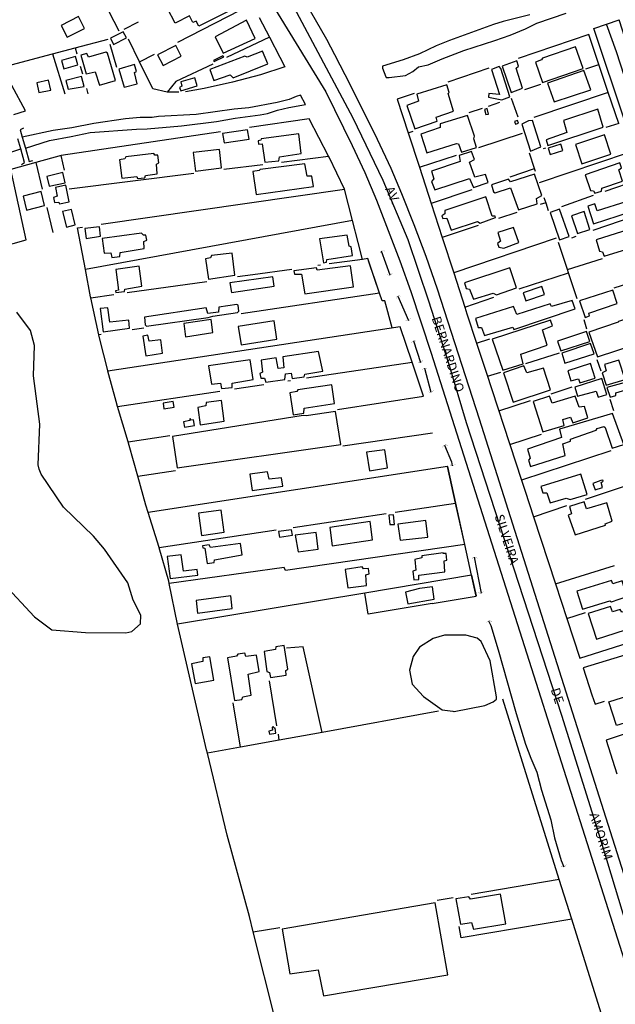
# Model space of a CAD drawing. Units: millimetres. Extents: x 187935 to 190353, y 1679832 to 1682607.
# Drawn here: x 189211 to 189373, y 1681223 to 1681491 of the extents above; entities that cross this region are included whole.
import ezdxf
from ezdxf.enums import TextEntityAlignment as Align

# ---------------------------------------------------------------- set-up
doc = ezdxf.new("R2010")
doc.units = ezdxf.units.MM
doc.header["$MEASUREMENT"] = 0
for name, color, linetype in [('IMAGEM', 7, 'Continuous'), ('V-BANHADO', 102, 'Continuous'), ('V-BUEIRO', 50, 'Continuous'), ('V-CANAL', 4, 'Continuous'), ('V-EDIFICACAO', 31, 'Continuous'), ('V-EIXO_DE_LOGRADOURO', 3, 'Continuous'), ('V-LOTE', 1, 'Continuous'), ('V-NOME_DOS_LOGRADOUROS', 7, 'Continuous'), ('V-PONTE_VIADUTO_PASSARELA', 2, 'Continuous'), ('V-QUADRA', 50, 'Continuous'), ('V-TESTADA', 5, 'Continuous'), ('V-VALETA', 173, 'Continuous')]:
    doc.layers.add(name, color=color, linetype=linetype)
picture_1 = doc.add_image_def('image1.jpg', size_in_pixel=(4028, 4624))

# ---------------------------------------------------------------- blocks, each defined once
blk = doc.blocks.new('305')
at = {"color": 0, "linetype": 'ByBlock', "lineweight": -2, "const_width": 0.05}
blk.add_lwpolyline([(0.73, 0.39, 0.60863), (-0.73, 0.38)], format="xyb", dxfattribs=at)

msp = doc.modelspace()

# ---------------------------------------------------------------- linework, layer by layer
at = {"layer": 'V-BANHADO'}
msp.add_lwpolyline([(189206.82, 1681337.68), (189215.3, 1681328.62), (189220.06, 1681325.13), (189229.21, 1681324.35), (189240.19, 1681324.29), (189241.82, 1681324.64), (189244.2, 1681326.73), (189244.26, 1681329.05), (189242.14, 1681333.15), (189240.75, 1681337.85), (189234.33, 1681347.06), (189231.37, 1681350.55), (189223.18, 1681358.51), (189217.14, 1681367.46), (189216.53, 1681368.79), (189216.29, 1681369.99), (189216.73, 1681381.08), (189215.02, 1681394.24), (189215.31, 1681402.43), (189214.21, 1681406.55), (189210.46, 1681411.52)], dxfattribs=at)
msp.add_lwpolyline([(189326.31, 1681303.35), (189329.14, 1681302.92), (189329.19, 1681302.91), (189329.46, 1681302.87), (189329.46, 1681302.87), (189329.57, 1681302.89), (189329.57, 1681302.89), (189337.85, 1681304.53), (189340.17, 1681305.52), (189341.1, 1681306.22), (189341.1, 1681306.86), (189339.38, 1681316.65), (189336.94, 1681321.88), (189335.78, 1681322.81), (189332.7, 1681323.68), (189326.95, 1681323.68), (189323.87, 1681322.75), (189320.09, 1681320.37), (189318.4, 1681317.81), (189317.42, 1681314.09), (189318.11, 1681310.26), (189321.19, 1681306.95), (189326.31, 1681303.35)], close=True, dxfattribs=at)
at = {"layer": 'V-CANAL'}
for points in [[(189350.14, 1681492.45), (189342.93, 1681490.69), (189340.23, 1681489.84), (189328.25, 1681485.53), (189324.63, 1681484.02), (189320.15, 1681481.87), (189315.64, 1681480.19), (189310.08, 1681478.48), (189310.02, 1681478), (189310.92, 1681475.62), (189311.05, 1681475.45), (189311.86, 1681475.41), (189316.31, 1681475.99), (189318.29, 1681477.01), (189319.8, 1681478.32), (189322.5, 1681478.89), (189326.28, 1681480.54), (189332.19, 1681482.75), (189340.58, 1681485.45), (189344.77, 1681486.96), (189349, 1681488.67), (189352.01, 1681490.2), (189360.08, 1681492.9)], [(189286.5, 1681470.27), (189284.61, 1681469.45), (189281.4, 1681468.61), (189273.62, 1681467.19), (189269.65, 1681466.77), (189259.35, 1681465.31), (189249.09, 1681464.84), (189247.31, 1681464.53), (189244.07, 1681464.49), (189240.04, 1681464.17), (189231.43, 1681462.87), (189225.49, 1681461.7), (189220.34, 1681461.01), (189211.98, 1681459.15)], [(189288.05, 1681467.85), (189289.05, 1681468.07), (189287.69, 1681470.65), (189286.5, 1681470.27)], [(189212.85, 1681456.14), (189219.34, 1681458.3), (189225.24, 1681459.34), (189230.41, 1681460.47), (189243.06, 1681461.39), (189245.98, 1681461.4), (189255.32, 1681462.24), (189264.88, 1681463.48), (189269.9, 1681464.36), (189276.76, 1681465.29), (189278.73, 1681465.66), (189281.49, 1681466.52), (189284.58, 1681467.25), (189288.05, 1681467.85)], [(189180.48, 1681446.89), (189185.6, 1681448.44), (189190.29, 1681449.66), (189197.12, 1681451.92), (189207.51, 1681454.65), (189211.54, 1681456)]]:
    msp.add_lwpolyline(points, dxfattribs=at)
at = {"layer": 'V-EDIFICACAO'}
for points in [[(189267.84, 1681495.94), (189268.89, 1681493.81), (189260.05, 1681489.4), (189259.28, 1681490.78), (189258.44, 1681490.42), (189257.45, 1681492.16), (189253.63, 1681490.24), (189251.49, 1681494.2), (189255.49, 1681496.2), (189256.67, 1681493.99), (189260.82, 1681495.96), (189266.26, 1681498.69)], [(189222.55, 1681489.57), (189224.21, 1681486.41), (189228.92, 1681488.76), (189227.3, 1681492.02), (189222.55, 1681489.57)], [(189264.45, 1681486.46), (189266.62, 1681482), (189275.37, 1681486.07), (189272.97, 1681491), (189264.45, 1681486.46)], [(189235.95, 1681486.1), (189236.76, 1681484.41), (189240.3, 1681486.21), (189239.47, 1681487.86), (189235.95, 1681486.1)], [(189248.79, 1681481.6), (189250.31, 1681478.66), (189255.26, 1681481.2), (189253.79, 1681484.14), (189248.79, 1681481.6)], [(189353.62, 1681480.72), (189353.29, 1681480.19), (189351.65, 1681479.57), (189353.58, 1681474.09), (189364.65, 1681477.85), (189362.58, 1681483.73), (189353.62, 1681480.72)], [(189222.61, 1681480.04), (189223.28, 1681477.81), (189227.11, 1681478.89), (189226.5, 1681481.12), (189222.61, 1681480.04)], [(189234.68, 1681482.27), (189229.98, 1681480.95), (189229.56, 1681481.96), (189227.92, 1681481.48), (189229.38, 1681476.38), (189231.85, 1681476.94), (189233.01, 1681473.29), (189237.34, 1681474.58), (189235.21, 1681482.07), (189234.68, 1681482.27)], [(189262.99, 1681477.57), (189264.16, 1681474.56), (189268.58, 1681476.17), (189269.39, 1681475.33), (189278.79, 1681479.14), (189277.39, 1681482.59), (189273.2, 1681480.92), (189272.58, 1681481.2), (189262.99, 1681477.57)], [(189264.07, 1681480.08), (189264.24, 1681479.8), (189266.84, 1681481.05), (189266.6, 1681481.33), (189264.07, 1681480.08)], [(189238.24, 1681477.72), (189239.72, 1681472.75), (189243.22, 1681473.72), (189242.53, 1681476.75), (189243.09, 1681477.07), (189242.55, 1681478.94), (189238.24, 1681477.72)], [(189342.27, 1681477.87), (189341.83, 1681478.4), (189339.67, 1681477.59), (189341.85, 1681470.82), (189339.01, 1681471.03), (189338.88, 1681470.1), (189342.52, 1681469.35), (189344.74, 1681470.19), (189342.27, 1681477.87)], [(189342.59, 1681478.48), (189345.09, 1681471.32), (189348.17, 1681472.48), (189346.4, 1681477.98), (189347.09, 1681478.5), (189346.65, 1681479.92), (189342.59, 1681478.48)], [(189354.95, 1681473.91), (189356.77, 1681468.75), (189366.72, 1681472.07), (189364.88, 1681477.29), (189354.95, 1681473.91)], [(189215.91, 1681473.95), (189216.51, 1681471.29), (189219.71, 1681471.97), (189219.13, 1681474.65), (189215.91, 1681473.95)], [(189223.79, 1681474.64), (189224.5, 1681472.21), (189228.82, 1681472.98), (189228.09, 1681475.66), (189223.79, 1681474.64)], [(189255.17, 1681474.23), (189255.45, 1681473.09), (189254.81, 1681472.69), (189255.15, 1681471.83), (189259.61, 1681473.11), (189258.98, 1681475.34), (189255.17, 1681474.23)], [(189319.4, 1681470.84), (189319.84, 1681468.95), (189316.67, 1681467.81), (189318.83, 1681461.41), (189324.96, 1681463.57), (189324.68, 1681464.64), (189329.33, 1681466.25), (189327.88, 1681471.02), (189328.22, 1681471.37), (189327.53, 1681473.41), (189319.4, 1681470.84)], [(189337.8, 1681466.73), (189338.21, 1681465.32), (189338.88, 1681465.42), (189338.54, 1681467), (189337.8, 1681466.73)], [(189359.3, 1681463.72), (189360.18, 1681460.46), (189354.63, 1681458.48), (189355.04, 1681456.91), (189370.09, 1681461.92), (189368.62, 1681466.77), (189359.3, 1681463.72)], [(189325.76, 1681462.77), (189325.7, 1681461.79), (189320.44, 1681459.99), (189322.11, 1681454.87), (189330.15, 1681457.43), (189330.7, 1681457.37), (189331.54, 1681455.06), (189335.66, 1681456.39), (189334.9, 1681458.72), (189335.12, 1681459.46), (189333.2, 1681465.09), (189325.76, 1681462.77)], [(189266.51, 1681460.22), (189266.96, 1681457.6), (189273.71, 1681458.65), (189273.29, 1681461.2), (189266.51, 1681460.22)], [(189345.93, 1681463.46), (189346.22, 1681462.72), (189347.03, 1681462.97), (189346.83, 1681463.7), (189345.93, 1681463.46)], [(189349.81, 1681463.66), (189347.93, 1681462.76), (189350.29, 1681455.38), (189353.16, 1681456.51), (189350.91, 1681463.74), (189349.81, 1681463.66)], [(189277.03, 1681458.74), (189276.93, 1681458.33), (189276.17, 1681458.14), (189276.31, 1681457.25), (189277.32, 1681457.4), (189277.96, 1681452.33), (189281.8, 1681452.77), (189281.96, 1681453.81), (189287.86, 1681454.7), (189287.24, 1681460.04), (189277.03, 1681458.74)], [(189362.57, 1681457.18), (189364.3, 1681451.95), (189372.22, 1681454.55), (189370.51, 1681459.77), (189362.57, 1681457.18)], [(189355.11, 1681456.14), (189355.68, 1681454.49), (189359.13, 1681455.58), (189358.56, 1681457.31), (189355.11, 1681456.14)], [(189240.16, 1681453.78), (189239.92, 1681453.28), (189238.42, 1681453.01), (189239.08, 1681448.01), (189243.12, 1681448.47), (189243.36, 1681447.95), (189245.35, 1681448.14), (189245.49, 1681448.73), (189248.68, 1681449.18), (189248.47, 1681451.8), (189249.11, 1681452.16), (189248.84, 1681454.26), (189248.07, 1681454.3), (189247.79, 1681454.71), (189240.16, 1681453.78)], [(189258.51, 1681454.96), (189259.1, 1681449.96), (189266.25, 1681450.84), (189265.67, 1681455.78), (189258.51, 1681454.96)], [(189323.38, 1681449.94), (189324, 1681447.84), (189323.41, 1681447.15), (189324.26, 1681444.83), (189333.76, 1681447.93), (189334.82, 1681445.5), (189338.77, 1681446.83), (189338.04, 1681449.01), (189335.14, 1681448.25), (189333.73, 1681452.34), (189335.05, 1681453.12), (189334.29, 1681455.27), (189330.9, 1681454.19), (189331.21, 1681452.58), (189323.38, 1681449.94)], [(189276.71, 1681450.38), (189276.5, 1681450.1), (189274.72, 1681449.8), (189275.66, 1681443.56), (189291.22, 1681445.75), (189290.84, 1681448.55), (189289.51, 1681448.58), (189288.89, 1681451.96), (189276.71, 1681450.38)], [(189365.24, 1681448.95), (189366.67, 1681444.64), (189367.51, 1681444.56), (189367.81, 1681443.91), (189369.67, 1681444.48), (189369.78, 1681445.33), (189375.33, 1681447.22), (189374.39, 1681450.3), (189375.11, 1681450.84), (189374.66, 1681452.19), (189365.24, 1681448.95)], [(189218.67, 1681448.49), (189219.32, 1681445.82), (189223.65, 1681446.77), (189223.04, 1681449.52), (189218.67, 1681448.49)], [(189344.87, 1681447.02), (189344.31, 1681447.74), (189339.7, 1681446.19), (189340.24, 1681444.26), (189340.7, 1681444.04), (189344.85, 1681445.36), (189347.08, 1681439.37), (189352.18, 1681441.05), (189351.93, 1681442.49), (189353.38, 1681443.26), (189351.45, 1681449.1), (189344.87, 1681447.02)], [(189220.99, 1681445.52), (189221.5, 1681443.16), (189220.45, 1681442.72), (189220.76, 1681441.38), (189221.89, 1681441.45), (189222.08, 1681441.05), (189224.78, 1681441.62), (189223.84, 1681446.14), (189220.99, 1681445.52)], [(189212.19, 1681443.1), (189213.14, 1681439.34), (189218.03, 1681440.54), (189217.08, 1681444.38), (189212.19, 1681443.1)], [(189326.96, 1681439.26), (189327.05, 1681438.33), (189326.23, 1681437.79), (189326.49, 1681437.05), (189327.55, 1681437.14), (189328.77, 1681433.87), (189335.87, 1681436.21), (189336.66, 1681435.81), (189340.83, 1681437.28), (189340.73, 1681437.67), (189339.92, 1681437.69), (189338.17, 1681442.92), (189326.96, 1681439.26)], [(189368.51, 1681439.15), (189367.8, 1681441.07), (189365.91, 1681440.43), (189367.48, 1681435.59), (189377.56, 1681438.86), (189376.55, 1681441.66), (189368.51, 1681439.15)], [(189222.96, 1681438.91), (189224.01, 1681434.67), (189226.35, 1681435.3), (189225.4, 1681439.45), (189222.96, 1681438.91)], [(189358.26, 1681439.59), (189355.71, 1681438.66), (189358.26, 1681431.2), (189360.86, 1681432.18), (189358.26, 1681439.59)], [(189361.49, 1681437.74), (189363.09, 1681432.92), (189366.5, 1681434.01), (189364.9, 1681438.9), (189361.49, 1681437.74)], [(189229, 1681434.28), (189229.39, 1681431.62), (189233.31, 1681432.19), (189232.98, 1681434.79), (189229, 1681434.28)], [(189341.42, 1681433.22), (189342.14, 1681430.87), (189341.35, 1681430.27), (189341.74, 1681429.27), (189343.11, 1681429.01), (189347.16, 1681430.48), (189345.7, 1681434.61), (189341.42, 1681433.22)], [(189368.23, 1681431.22), (189369.15, 1681428.15), (189369.9, 1681427.94), (189370.36, 1681426.79), (189380.35, 1681429.84), (189378.81, 1681434.62), (189368.23, 1681431.22)], [(189233.74, 1681431.58), (189234.22, 1681427.6), (189236.07, 1681427.67), (189236.31, 1681426.44), (189238.54, 1681426.69), (189238.59, 1681427.83), (189245.17, 1681428.85), (189245.04, 1681430.77), (189245.86, 1681431.16), (189245.65, 1681432.49), (189244.93, 1681432.47), (189244.44, 1681433.08), (189233.74, 1681431.58)], [(189292.86, 1681431.49), (189293.97, 1681425.01), (189294.81, 1681425.17), (189294.84, 1681425.9), (189301.83, 1681426.95), (189301.54, 1681429.34), (189300.92, 1681429.55), (189300.46, 1681432.5), (189292.86, 1681431.49)], [(189263.46, 1681426.94), (189263.19, 1681426.35), (189261.88, 1681426.07), (189262.64, 1681420.56), (189269.84, 1681421.6), (189269.08, 1681427.62), (189263.46, 1681426.94)], [(189237.42, 1681423.15), (189238.2, 1681417.55), (189237.36, 1681417.38), (189237.42, 1681416.94), (189239.8, 1681417.19), (189239.91, 1681417.83), (189244.49, 1681418.6), (189243.76, 1681424.03), (189237.42, 1681423.15)], [(189292.29, 1681422.98), (189292.04, 1681423.57), (189285.94, 1681422.8), (189286.12, 1681421.86), (189288.01, 1681421.91), (189288.85, 1681416.56), (189302.11, 1681418.44), (189301.33, 1681424.14), (189292.29, 1681422.98)], [(189268.45, 1681419.57), (189268.94, 1681416.91), (189280.58, 1681418.6), (189280.17, 1681421.12), (189268.45, 1681419.57)], [(189332.36, 1681419.53), (189332.84, 1681418.02), (189333.75, 1681417.84), (189334.78, 1681415.04), (189340.18, 1681416.68), (189341.07, 1681416.27), (189346.52, 1681418.15), (189344.73, 1681423.6), (189332.36, 1681419.53)], [(189348.34, 1681416.83), (189349.05, 1681414.62), (189354.15, 1681416.36), (189353.44, 1681418.52), (189348.34, 1681416.83)], [(189363.68, 1681414.65), (189365.19, 1681410.14), (189366.41, 1681410.52), (189366.23, 1681411.3), (189373.94, 1681413.93), (189372.73, 1681417.53), (189363.68, 1681414.65)], [(189245.23, 1681410.2), (189245.45, 1681408.14), (189245.82, 1681407.78), (189262.62, 1681410.05), (189263.82, 1681410.48), (189270.54, 1681411.45), (189270.96, 1681411.81), (189270.73, 1681413.43), (189270.38, 1681413.64), (189265.46, 1681412.9), (189265.43, 1681411.57), (189262.45, 1681411.22), (189262.01, 1681412.75), (189245.23, 1681410.2)], [(189335.37, 1681409.84), (189336.11, 1681407.41), (189337.02, 1681407.4), (189337.81, 1681405.22), (189345.48, 1681407.46), (189345.8, 1681406.87), (189362.47, 1681412.49), (189361.71, 1681414.74), (189356, 1681413.1), (189355.72, 1681413.85), (189346.62, 1681410.94), (189345.73, 1681413.12), (189335.37, 1681409.84)], [(189235.83, 1681408.79), (189235.24, 1681412.77), (189233.14, 1681412.53), (189233.95, 1681406.17), (189241.19, 1681407.19), (189240.95, 1681409.4), (189235.83, 1681408.79)], [(189384.6, 1681412.49), (189374.24, 1681409.04), (189374.23, 1681408.81), (189366.24, 1681406.12), (189368.56, 1681399.36), (189384.6, 1681404.61), (189388.26, 1681405.88), (189387.78, 1681407.36), (189388.81, 1681407.81), (189388.5, 1681408.6), (189387.45, 1681408.31), (189385.8, 1681412.92)], [(189255.92, 1681408.5), (189256.42, 1681404.86), (189263.87, 1681405.99), (189263.37, 1681409.56), (189255.92, 1681408.5)], [(189270.77, 1681407.65), (189271.53, 1681402.68), (189281.27, 1681404.24), (189280.57, 1681409.15), (189270.77, 1681407.65)], [(189339.92, 1681404.24), (189342.78, 1681395.72), (189348.33, 1681397.5), (189347.67, 1681400.13), (189354.9, 1681402.59), (189353.58, 1681406.77), (189356.3, 1681407.79), (189355.76, 1681409.39), (189339.92, 1681404.24)], [(189246.47, 1681403.67), (189246.12, 1681405.27), (189244.78, 1681405), (189245.57, 1681399.64), (189250.18, 1681400.35), (189249.67, 1681404.02), (189246.47, 1681403.67)], [(189357.72, 1681403.69), (189358.6, 1681401), (189366.47, 1681403.58), (189365.55, 1681406.32), (189357.72, 1681403.69)], [(189358.83, 1681400.38), (189359.71, 1681397.66), (189367.65, 1681400.22), (189366.68, 1681403.02), (189358.83, 1681400.38)], [(189281.64, 1681396.23), (189281.12, 1681399.14), (189277.01, 1681398.52), (189277.41, 1681395.18), (189276.65, 1681394.81), (189276.88, 1681393.59), (189277.95, 1681393.61), (189278.28, 1681392.45), (189283.42, 1681393.21), (189283.67, 1681394.76), (189285.15, 1681394.95), (189285.45, 1681393.51), (189288.73, 1681393.91), (189288.89, 1681394.63), (189293.77, 1681395.52), (189292.6, 1681400.87), (189282.9, 1681399.43), (189283.21, 1681396.4), (189281.64, 1681396.23)], [(189262.67, 1681396.91), (189263.44, 1681391.97), (189265.97, 1681392.25), (189266.23, 1681390.74), (189269.07, 1681391.08), (189269.15, 1681392.22), (189274.83, 1681393.18), (189274.05, 1681398.59), (189262.67, 1681396.91)], [(189342.97, 1681395.08), (189345.64, 1681387.08), (189355.8, 1681390.42), (189353.85, 1681396.31), (189349.29, 1681395.02), (189348.52, 1681396.95), (189342.97, 1681395.08)], [(189360.51, 1681395.55), (189361.3, 1681392.9), (189363.37, 1681393.36), (189363.75, 1681392.35), (189367.96, 1681393.6), (189366.66, 1681397.55), (189360.51, 1681395.55)], [(189370.47, 1681397.29), (189370.95, 1681395.56), (189369.82, 1681395.07), (189370.93, 1681391.66), (189376.06, 1681393.18), (189374.38, 1681398.51), (189370.47, 1681397.29)], [(189286.98, 1681390.44), (189286.74, 1681389.91), (189284.84, 1681389.57), (189285.76, 1681383.59), (189288.62, 1681384.03), (189288.7, 1681385.39), (189296.96, 1681386.71), (189296.22, 1681391.8), (189286.98, 1681390.44)], [(189362.41, 1681391.17), (189363.09, 1681388.71), (189368.18, 1681390.09), (189368.77, 1681388.42), (189371.07, 1681389.11), (189369.71, 1681393.53), (189362.41, 1681391.17)], [(189371.15, 1681391.03), (189372.01, 1681388.42), (189373.54, 1681388.86), (189373.53, 1681389.58), (189378.7, 1681391.15), (189378.12, 1681392.95), (189371.15, 1681391.03)], [(189250.29, 1681386.82), (189250.51, 1681385.24), (189253.3, 1681385.66), (189253.09, 1681387.22), (189250.29, 1681386.82)], [(189261.99, 1681386.98), (189261.95, 1681386.01), (189259.72, 1681385.58), (189260.41, 1681380.86), (189266.97, 1681381.92), (189266.22, 1681387.48), (189261.99, 1681386.98)], [(189356.25, 1681386.8), (189355.49, 1681388.67), (189351.04, 1681387.23), (189353.66, 1681378.99), (189359.47, 1681380.66), (189359.14, 1681382.33), (189361.19, 1681382.97), (189361.89, 1681381.43), (189365.96, 1681382.76), (189365.01, 1681385.9), (189363.53, 1681385.69), (189362.51, 1681388.66), (189356.25, 1681386.8)], [(189252.85, 1681377.73), (189254.16, 1681369.18), (189298.65, 1681375.49), (189297.27, 1681384.49), (189289.22, 1681383.33), (189288.4, 1681383.45), (189252.85, 1681377.73)], [(189349.51, 1681374.26), (189350.24, 1681371.82), (189349.74, 1681371.27), (189350.35, 1681369.55), (189359.77, 1681372.53), (189359.11, 1681375.73), (189361.2, 1681376.41), (189361.21, 1681377.02), (189368.23, 1681379.39), (189368.45, 1681379.86), (189370.3, 1681380.43), (189370.63, 1681380.18), (189372.55, 1681374.54), (189375.78, 1681375.56), (189372.62, 1681383.94), (189358.22, 1681379.7), (189358.78, 1681377.42), (189349.51, 1681374.26)], [(189255.9, 1681381.66), (189256.17, 1681380.22), (189258.85, 1681380.66), (189258.57, 1681382.21), (189257.83, 1681382.18), (189257.79, 1681382.54), (189257.58, 1681382.52), (189257.58, 1681382.02), (189255.9, 1681381.66)], [(189305.68, 1681373.44), (189306.47, 1681368.37), (189311.39, 1681369.2), (189310.66, 1681374.11), (189305.68, 1681373.44)], [(189273.92, 1681367.41), (189274.53, 1681363), (189282.86, 1681364.22), (189282.51, 1681366.46), (189279.17, 1681366.05), (189278.75, 1681368.1), (189273.92, 1681367.41)], [(189353.17, 1681364.13), (189353.65, 1681362.34), (189354.75, 1681362.39), (189355.68, 1681359.67), (189360.07, 1681360.96), (189361.11, 1681360.52), (189365.71, 1681361.96), (189364.04, 1681367.47), (189353.17, 1681364.13)], [(189369.51, 1681365.69), (189367.34, 1681364.93), (189367.89, 1681363.22), (189369.93, 1681363.81), (189369.59, 1681365.2), (189370.11, 1681365.56), (189369.99, 1681365.81), (189369.51, 1681365.69)], [(189365.57, 1681358.02), (189364.91, 1681359.91), (189360.92, 1681358.61), (189361.49, 1681356.63), (189360.62, 1681356.28), (189362.46, 1681350.96), (189370.7, 1681353.6), (189370.69, 1681353.97), (189372.6, 1681354.69), (189371.07, 1681359.62), (189365.57, 1681358.02)], [(189259.91, 1681356.88), (189260.76, 1681350.77), (189266.95, 1681351.69), (189266.14, 1681357.64), (189259.91, 1681356.88)], [(189295.69, 1681352.92), (189296.34, 1681347.98), (189307.32, 1681349.54), (189306.69, 1681354.55), (189295.69, 1681352.92)], [(189311.72, 1681356.32), (189312.03, 1681353.78), (189313.26, 1681353.79), (189313.07, 1681356.41), (189311.72, 1681356.32)], [(189314.17, 1681353.88), (189314.82, 1681349.45), (189322.41, 1681350.34), (189321.86, 1681354.85), (189314.17, 1681353.88)], [(189281.73, 1681351.84), (189281.96, 1681350.33), (189285.56, 1681350.84), (189285.22, 1681352.32), (189281.73, 1681351.84)], [(189286.3, 1681350.86), (189287.1, 1681346.3), (189292.55, 1681347.02), (189292.01, 1681351.56), (189286.3, 1681350.86)], [(189263.19, 1681347.5), (189262.83, 1681348.23), (189261, 1681347.91), (189261.08, 1681347.44), (189261.67, 1681347.32), (189262.3, 1681343.12), (189264.25, 1681343.38), (189264.29, 1681344.18), (189271.84, 1681345.51), (189271.37, 1681348.57), (189263.19, 1681347.5)], [(189320.78, 1681345.27), (189320.75, 1681344.64), (189318.83, 1681344.24), (189319.08, 1681341.3), (189318.25, 1681341.02), (189318.59, 1681338.67), (189319.93, 1681338.79), (189319.91, 1681339.92), (189327.05, 1681340.9), (189326.85, 1681343.91), (189327.53, 1681344.09), (189327.38, 1681345.86), (189326.57, 1681345.84), (189326.51, 1681346.01), (189320.78, 1681345.27)], [(189251.46, 1681345.01), (189252.25, 1681339.03), (189259.8, 1681340.01), (189259.58, 1681341.49), (189255.84, 1681341.05), (189255.19, 1681345.48), (189251.46, 1681345.01)], [(189299.87, 1681341.51), (189300.57, 1681336.51), (189305.7, 1681337.12), (189305.46, 1681340.08), (189306.43, 1681340.36), (189306.25, 1681341.76), (189304.83, 1681341.69), (189304.49, 1681342.23), (189299.87, 1681341.51)], [(189362.96, 1681335.61), (189364.48, 1681330.67), (189371.94, 1681333.01), (189372.34, 1681332.72), (189376.57, 1681334.13), (189375.26, 1681338.38), (189372.74, 1681337.6), (189372.34, 1681338.5), (189362.96, 1681335.61)], [(189320.1, 1681336.31), (189316.32, 1681335.36), (189316.89, 1681332.19), (189324.13, 1681333.41), (189323.61, 1681336.78), (189320.1, 1681336.31)], [(189259.3, 1681333.1), (189259.71, 1681329.66), (189269.11, 1681330.9), (189268.72, 1681334.33), (189259.3, 1681333.1)], [(189366.04, 1681329.5), (189368.32, 1681322.56), (189378.74, 1681325.91), (189377.32, 1681330.46), (189375.16, 1681329.93), (189374.74, 1681330.59), (189372.65, 1681330), (189372.07, 1681331.48), (189366.04, 1681329.5)], [(189280.93, 1681319.76), (189277.79, 1681319.16), (189278.58, 1681313.71), (189279.23, 1681313.47), (189279.57, 1681312.08), (189283.83, 1681312.72), (189283.7, 1681314.03), (189284.23, 1681314.37), (189283.27, 1681320.78), (189281.03, 1681320.49), (189280.93, 1681319.76)], [(189261.08, 1681317.43), (189261.11, 1681316.5), (189258.06, 1681315.87), (189259.08, 1681310.46), (189264.14, 1681311.37), (189263.04, 1681317.72), (189261.08, 1681317.43)], [(189272.55, 1681318.76), (189270.62, 1681318.49), (189270.28, 1681317.9), (189267.82, 1681317.43), (189269.73, 1681305.86), (189271.76, 1681306.17), (189271.99, 1681306.89), (189274.28, 1681307.32), (189273.44, 1681313.05), (189276.45, 1681313.72), (189275.75, 1681318.15), (189272.84, 1681317.83), (189272.55, 1681318.76)], [(189382.41, 1681307.61), (189384.46, 1681308.26), (189386.07, 1681302.88), (189384.68, 1681302.44), (189373.76, 1681299.09), (189371.69, 1681305.52), (189377.11, 1681307.25), (189377.56, 1681306.1)], [(189279.98, 1681298.63), (189280.07, 1681297.81), (189279.09, 1681297.51), (189279.23, 1681296.68), (189280.99, 1681296.99), (189280.81, 1681298.31), (189280.53, 1681298.29), (189280.36, 1681298.71), (189279.98, 1681298.63)], [(189334, 1681251.79), (189333.55, 1681252.46), (189330.01, 1681251.84), (189331.26, 1681245.02), (189334.29, 1681245.46), (189334.82, 1681243.62), (189343.6, 1681245.09), (189342.14, 1681253.14), (189334, 1681251.79)], [(189282.75, 1681243.64), (189284.78, 1681231.43), (189292.51, 1681232.59), (189293.97, 1681225.46), (189327.78, 1681231.17), (189324.4, 1681250.82), (189282.75, 1681243.64)]]:
    msp.add_lwpolyline(points, close=True, dxfattribs=at)
at = {"layer": 'V-EIXO_DE_LOGRADOURO'}
for points in [[(189285.17, 1681495.93), (189301.93, 1681464.48), (189310.09, 1681447.49), (189316.92, 1681431.31), (189322.58, 1681414.61), (189328.01, 1681397.67), (189332.8, 1681381.55), (189358.8, 1681301.82), (189368.91, 1681269.46), (189378.73, 1681237.1), (189383.41, 1681222.2), (189384.97, 1681217.79)], [(189384.73, 1681450.08), (189379.13, 1681465.86), (189373.7, 1681482.39), (189371, 1681489.92)]]:
    msp.add_lwpolyline(points, dxfattribs=at)
at = {"layer": 'V-LOTE'}
for points in [[(189238.38, 1681488.03), (189234.28, 1681495.89)], [(189274.56, 1681495.4), (189254.2, 1681484.97)], [(189276.45, 1681491.77), (189279.25, 1681486.4)], [(189239.75, 1681488.6), (189243.65, 1681490.53)], [(189226.34, 1681483.49), (189235.33, 1681485.86)], [(189243.87, 1681479.71), (189240.88, 1681485.82)], [(189279.25, 1681486.4), (189267.54, 1681480.83)], [(189279.25, 1681486.4), (189282.09, 1681480.94)], [(189366.18, 1681487.08), (189347, 1681480.63)], [(189368.91, 1681478.99), (189366.18, 1681487.08)], [(189220.19, 1681481.86), (189226.34, 1681483.49)], [(189226.34, 1681483.49), (189226.78, 1681481.87)], [(189235.83, 1681484.49), (189237.63, 1681478.23)], [(189207.6, 1681478.54), (189220.19, 1681481.86)], [(189220.19, 1681481.86), (189223.55, 1681470.94)], [(189243.87, 1681479.71), (189248, 1681481.77)], [(189282.09, 1681480.94), (189283.45, 1681478.33), (189276.84, 1681476.17), (189269.2, 1681474.14), (189261.5, 1681472.43), (189256.42, 1681471.48)], [(189227.72, 1681478.46), (189228.35, 1681476.4)], [(189251.37, 1681471.46), (189247.48, 1681472.33), (189243.87, 1681479.71)], [(189263.86, 1681479.09), (189253.75, 1681474.29), (189251.37, 1681471.46)], [(189338.98, 1681477.93), (189327.83, 1681474.16)], [(189365.36, 1681477.8), (189368.91, 1681478.99)], [(189371.49, 1681471.34), (189368.91, 1681478.99)], [(189229.45, 1681472.44), (189229.86, 1681470.98)], [(189348.82, 1681472.15), (189353.16, 1681473.61)], [(189254.56, 1681471.42), (189251.62, 1681471.4), (189251.37, 1681471.46)], [(189314.04, 1681469.55), (189314.03, 1681469.55), (189317.02, 1681460.35)], [(189318.64, 1681471.09), (189314.04, 1681469.55)], [(189346.94, 1681464.61), (189345.15, 1681469.66)], [(189371.49, 1681471.34), (189351.19, 1681464.57)], [(189374.33, 1681462.93), (189371.49, 1681471.34)], [(189337.14, 1681467.02), (189333.54, 1681465.82)], [(189338.85, 1681467.61), (189341.98, 1681468.66)], [(189290.05, 1681464.2), (189273.82, 1681461.79)], [(189295.32, 1681454.05), (189290.05, 1681464.2)], [(189374.33, 1681462.93), (189370.82, 1681461.82)], [(189265.91, 1681460.64), (189222.58, 1681454.19)], [(189317.02, 1681460.35), (189318.39, 1681460.79)], [(189317.02, 1681460.35), (189320.07, 1681450.97)], [(189336.26, 1681456.32), (189348.17, 1681460.31)], [(189353.82, 1681456.08), (189354.54, 1681456.31)], [(189222.58, 1681454.19), (189215.68, 1681452.26)], [(189223.49, 1681450.2), (189222.58, 1681454.19)], [(189282.52, 1681452.4), (189295.32, 1681454.05)], [(189295.5, 1681453.7), (189295.32, 1681454.05)], [(189299.72, 1681445), (189295.5, 1681453.7)], [(189320.07, 1681450.97), (189330.21, 1681454.32)], [(189351.45, 1681450.65), (189350.07, 1681454.78)], [(189352.77, 1681446.82), (189377.01, 1681454.99)], [(189215.68, 1681452.26), (189208.83, 1681450.35)], [(189215.68, 1681452.26), (189217.4, 1681445.03)], [(189266.88, 1681450.45), (189277.48, 1681451.78)], [(189320.07, 1681450.97), (189323.27, 1681441.11)], [(189344.78, 1681448.35), (189351.45, 1681450.65)], [(189351.72, 1681449.82), (189351.45, 1681450.65)], [(189205.98, 1681429.25), (189213.04, 1681431.24), (189208.83, 1681450.35)], [(189224.76, 1681445.09), (189258.64, 1681449.39)], [(189379.56, 1681447.43), (189370.57, 1681444.35)], [(189233.42, 1681435.46), (189299.72, 1681445)], [(189301.88, 1681436.52), (189299.72, 1681445)], [(189334.4, 1681444.88), (189323.27, 1681441.11)], [(189353.97, 1681442.76), (189354.46, 1681441.31)], [(189367.4, 1681443.28), (189358.81, 1681440.24)], [(189218.62, 1681440.06), (189220.33, 1681433.2)], [(189323.27, 1681441.11), (189326.27, 1681431.87)], [(189354.46, 1681441.31), (189352.92, 1681440.81)], [(189354.46, 1681441.31), (189355.17, 1681439.19)], [(189346.64, 1681438.69), (189341.58, 1681437.01)], [(189382.42, 1681438.98), (189367.26, 1681433.75)], [(189227.04, 1681434.5), (189228.38, 1681434.72)], [(189229.18, 1681423.13), (189227.04, 1681434.5)], [(189301.88, 1681436.52), (189229.18, 1681423.13)], [(189303.41, 1681430.53), (189301.88, 1681436.52)], [(189336.04, 1681435.14), (189326.28, 1681431.87)], [(189326.27, 1681431.87), (189329.41, 1681422.22)], [(189326.28, 1681431.87), (189326.27, 1681431.87)], [(189361.55, 1681431.77), (189362.76, 1681432.19)], [(189304.59, 1681425.92), (189303.41, 1681430.53)], [(189357.35, 1681431.68), (189329.41, 1681422.22)], [(189360.38, 1681423.13), (189357.96, 1681430.52)], [(189293.18, 1681424.32), (189292.47, 1681424.21)], [(189304.59, 1681425.92), (189295.51, 1681424.68)], [(189306, 1681426.11), (189304.59, 1681425.92)], [(189304.59, 1681425.91), (189304.59, 1681425.92)], [(189309.21, 1681416.75), (189306, 1681426.11)], [(189360.38, 1681423.13), (189369.92, 1681426.16)], [(189230.63, 1681415.45), (189230.57, 1681415.7), (189229.18, 1681423.13)], [(189274.74, 1681421.67), (189270.57, 1681421.13)], [(189285.32, 1681423.15), (189274.74, 1681421.67)], [(189329.41, 1681422.22), (189332.42, 1681412.95)], [(189347.25, 1681417.88), (189360.67, 1681422.25)], [(189360.67, 1681422.25), (189360.38, 1681423.13)], [(189363, 1681415.14), (189360.67, 1681422.25)], [(189373.13, 1681418.19), (189384.57, 1681421.79)], [(189240.5, 1681416.87), (189262.18, 1681419.89)], [(189230.63, 1681415.45), (189236.89, 1681416.32)], [(189309.21, 1681416.75), (189271.6, 1681411.12)], [(189309.94, 1681414.64), (189309.93, 1681414.64), (189309.21, 1681416.75)], [(189309.22, 1681416.75), (189309.21, 1681416.75)], [(189232.84, 1681405.42), (189230.63, 1681415.45)], [(189312.68, 1681407.24), (189310.63, 1681414.66), (189309.94, 1681414.64)], [(189332.42, 1681412.95), (189340.3, 1681415.59)], [(189332.42, 1681412.95), (189333.02, 1681411.11)], [(189333.02, 1681411.11), (189335.63, 1681403.14)], [(189364.81, 1681409.51), (189365.59, 1681406.97)], [(189233.44, 1681405.49), (189232.84, 1681405.42)], [(189235.28, 1681395.46), (189235.23, 1681395.66), (189233.12, 1681404.16), (189232.84, 1681405.42)], [(189314.81, 1681407.55), (189235.28, 1681395.46)], [(189245.03, 1681407.19), (189241.88, 1681406.74)], [(189318.08, 1681397.93), (189314.82, 1681407.55), (189314.81, 1681407.55)], [(189335.63, 1681403.14), (189339.24, 1681404.33)], [(189335.63, 1681403.14), (189338.06, 1681395.75)], [(189358.13, 1681400.43), (189348.98, 1681397.44)], [(189289.39, 1681393.63), (189318.07, 1681397.93)], [(189318.07, 1681397.93), (189318.08, 1681397.93)], [(189321.2, 1681388.68), (189321.21, 1681388.68), (189318.08, 1681397.93)], [(189368.39, 1681398.69), (189369.43, 1681395.54)], [(189237.92, 1681385.86), (189237.5, 1681387.26), (189235.28, 1681395.46)], [(189338.06, 1681395.75), (189338.6, 1681394.1)], [(189338.6, 1681394.1), (189342.28, 1681395.26)], [(189269.71, 1681390.64), (189277.75, 1681391.87)], [(189284.23, 1681392.86), (189285.03, 1681392.97)], [(189338.6, 1681394.1), (189339.5, 1681391.34)], [(189237.92, 1681385.86), (189265.77, 1681390.07)], [(189339.5, 1681391.34), (189341.68, 1681384.7)], [(189355.93, 1681389.36), (189361.68, 1681391.24)], [(189297.79, 1681385.04), (189321.2, 1681388.68)], [(189341.68, 1681384.7), (189350.33, 1681387.54)], [(189373.01, 1681384.7), (189371.97, 1681387.78)], [(189240.79, 1681376.29), (189237.92, 1681385.86)], [(189341.68, 1681384.7), (189342.88, 1681381.04)], [(189342.88, 1681381.04), (189344.68, 1681375.57)], [(189299.25, 1681375.14), (189323.68, 1681378.7)], [(189344.68, 1681375.57), (189353.31, 1681378.31)], [(189240.79, 1681376.29), (189252.15, 1681378.02)], [(189243.41, 1681366.91), (189241.1, 1681375.24), (189240.79, 1681376.29)], [(189344.68, 1681375.57), (189347.88, 1681365.81)], [(189372.17, 1681373.84), (189347.88, 1681365.81)], [(189243.41, 1681366.91), (189253.67, 1681368.47)], [(189327.73, 1681369.52), (189246.21, 1681357.05)], [(189329.97, 1681359.6), (189327.79, 1681369.53), (189327.73, 1681369.52)], [(189246.21, 1681357.05), (189245.58, 1681359.06), (189243.41, 1681366.91)], [(189347.88, 1681365.81), (189348.86, 1681362.8)], [(189379.4, 1681365.17), (189376.07, 1681364.2), (189365.21, 1681360.58)], [(189348.86, 1681362.8), (189351.13, 1681355.88)], [(189313.52, 1681357.09), (189329.93, 1681359.59)], [(189329.93, 1681359.59), (189329.97, 1681359.6)], [(189332.45, 1681348.32), (189329.97, 1681359.6)], [(189249.2, 1681347.47), (189246.21, 1681357.05)], [(189285.76, 1681352.97), (189311.03, 1681356.73)], [(189351.13, 1681355.88), (189360.2, 1681358.91)], [(189351.13, 1681355.88), (189357.13, 1681337.6)], [(189249.2, 1681347.47), (189281.09, 1681352.28)], [(189251.96, 1681337.73), (189251.84, 1681338.3), (189249.23, 1681347.39), (189249.2, 1681347.47)], [(189332.44, 1681348.32), (189283.6, 1681341.27), (189283.23, 1681342.07), (189251.96, 1681337.73)], [(189332.45, 1681348.32), (189332.44, 1681348.32)], [(189334.3, 1681339.93), (189332.45, 1681348.32)], [(189357.13, 1681337.6), (189373.23, 1681342.61)], [(189334.3, 1681339.93), (189305.22, 1681335.11)], [(189323.59, 1681332.25), (189335.57, 1681334.28), (189334.3, 1681339.93)], [(189254.21, 1681326.66), (189251.96, 1681337.73)], [(189357.13, 1681337.6), (189360.22, 1681328.17)], [(189305.22, 1681335.11), (189254.21, 1681326.66)], [(189323.59, 1681332.25), (189306.13, 1681329.37), (189305.22, 1681335.11)], [(189360.22, 1681328.17), (189365.34, 1681329.83)], [(189360.22, 1681328.17), (189363.75, 1681317.41)], [(189262.38, 1681291.51), (189262.16, 1681292.43), (189254.21, 1681326.65), (189254.21, 1681326.66)], [(189363.75, 1681317.41), (189384.62, 1681324)], [(189293.57, 1681297.17), (189288.47, 1681320.47), (189283.94, 1681320.09)], [(189384.63, 1681320.84), (189364.7, 1681314.71)], [(189364.7, 1681314.71), (189367.06, 1681307.41)], [(189281.27, 1681298.96), (189279.25, 1681311.22)], [(189358.16, 1681257.13), (189342.8, 1681306.23)], [(189367.06, 1681307.41), (189367.89, 1681304.85), (189370.48, 1681305.67)], [(189271.4, 1681293.14), (189269.38, 1681305.22)], [(189325.31, 1681302.92), (189293.57, 1681297.17)], [(189384.18, 1681299.5), (189370.92, 1681295.09)], [(189281.91, 1681295.05), (189271.4, 1681293.14)], [(189281.91, 1681295.05), (189281.69, 1681296.66)], [(189293.57, 1681297.17), (189281.91, 1681295.05)], [(189370.92, 1681295.09), (189370.9, 1681295.08), (189373.84, 1681285.85)], [(189271.4, 1681293.14), (189262.38, 1681291.51)], [(189274.86, 1681242.85), (189273.82, 1681247.02), (189267.76, 1681269.24), (189262.38, 1681291.51)], [(189358.16, 1681257.13), (189334.15, 1681253.02)], [(189361.55, 1681246.31), (189358.16, 1681257.13)], [(189358.17, 1681257.13), (189358.16, 1681257.13)], [(189329.3, 1681252.18), (189324.89, 1681251.41)], [(189361.55, 1681246.31), (189331.48, 1681241.3), (189330.92, 1681244.36)], [(189377.56, 1681195.15), (189361.55, 1681246.31)], [(189274.86, 1681242.85), (189282.13, 1681244.05)], [(189290.69, 1681184.22), (189287.29, 1681197.35), (189280.9, 1681218.72), (189274.86, 1681242.85)]]:
    msp.add_lwpolyline(points, dxfattribs=at)
at = {"layer": 'V-PONTE_VIADUTO_PASSARELA'}
for points in [[(189212.28, 1681461.65), (189211.39, 1681461.21), (189211.98, 1681459.15)], [(189211.54, 1681456), (189210.78, 1681458.76)], [(189211.98, 1681459.15), (189212.85, 1681456.14)], [(189211.75, 1681451.78), (189212.58, 1681452.26), (189211.54, 1681456)], [(189212.85, 1681456.14), (189213.87, 1681452.58), (189214.86, 1681452.8)]]:
    msp.add_lwpolyline(points, dxfattribs=at)
at = {"layer": 'V-QUADRA'}
for points in [[(189211.07, 1681646.72), (189216.45, 1681635.76), (189226.06, 1681617.16), (189249.51, 1681570.56), (189283.42, 1681506.05), (189289.02, 1681495.94), (189294.82, 1681485.84), (189297.01, 1681481.71), (189301.27, 1681473.46), (189308.56, 1681458.67), (189312.32, 1681450.72), (189315.23, 1681443.86), (189318.59, 1681435.42), (189321.8, 1681426.78), (189324.93, 1681417.93), (189336.38, 1681382.49), (189384.74, 1681230.2), (189391.17, 1681209.41), (189397.78, 1681188.89), (189416.48, 1681131.55), (189434.8, 1681076.22), (189444.17, 1681046.59), (189465.7, 1680980.18)], [(189208.84, 1681627.44), (189213.02, 1681620.39), (189223.33, 1681602.07), (189230.73, 1681587.13), (189248.79, 1681552.38), (189255.96, 1681539.72), (189264.13, 1681524.09), (189279.18, 1681496.73), (189294.59, 1681471.52), (189301.79, 1681456.91), (189305.21, 1681449.54), (189308.38, 1681442.02), (189314.75, 1681425.52), (189317.74, 1681417.17), (189323.3, 1681400.4), (189384.76, 1681207.33), (189391.4, 1681187.56), (189412.85, 1681121.77), (189430.44, 1681068.42), (189438.91, 1681041.41), (189455.35, 1680991.33), (189471.3, 1680941.87)], [(189455.7, 1681219.13), (189407.72, 1681366.18), (189384.5, 1681438.06), (189367.6, 1681488.77), (189371, 1681489.92), (189374.42, 1681491.07), (189374.47, 1681490.92), (189384.51, 1681459.47), (189391.76, 1681436.5), (189409.28, 1681382.47), (189421.26, 1681346.61), (189427.17, 1681328.6), (189432.86, 1681310.59), (189468.6, 1681201.76)], [(189209.63, 1681465.39), (189212.82, 1681466.37), (189209.09, 1681473.28)]]:
    msp.add_lwpolyline(points, dxfattribs=at)
at = {"layer": 'V-TESTADA'}
for points in [[(189276.45, 1681491.77), (189279.25, 1681486.4)], [(189279.25, 1681486.4), (189282.09, 1681480.94)], [(189368.91, 1681478.99), (189366.18, 1681487.08)], [(189282.09, 1681480.94), (189283.45, 1681478.33)], [(189371.49, 1681471.34), (189368.91, 1681478.99)], [(189314.04, 1681469.55), (189317.02, 1681460.35)], [(189374.33, 1681462.93), (189371.49, 1681471.34)], [(189290.05, 1681464.2), (189273.82, 1681461.79)], [(189295.32, 1681454.05), (189290.05, 1681464.2)], [(189317.02, 1681460.35), (189320.07, 1681450.97)], [(189295.5, 1681453.7), (189295.32, 1681454.05)], [(189299.72, 1681445), (189295.5, 1681453.7)], [(189320.07, 1681450.97), (189323.27, 1681441.11)], [(189301.88, 1681436.52), (189299.72, 1681445)], [(189323.27, 1681441.11), (189326.28, 1681431.87)], [(189303.41, 1681430.53), (189301.88, 1681436.52)], [(189326.28, 1681431.87), (189329.41, 1681422.22)], [(189304.59, 1681425.92), (189303.41, 1681430.53)], [(189304.59, 1681425.91), (189304.59, 1681425.92)], [(189309.22, 1681416.75), (189306.31, 1681425.27), (189306, 1681426.11)], [(189329.41, 1681422.22), (189332.42, 1681412.95)], [(189309.94, 1681414.64), (189309.22, 1681416.75)], [(189312.68, 1681407.24), (189310.63, 1681414.66)], [(189332.42, 1681412.95), (189333.02, 1681411.11)], [(189333.02, 1681411.11), (189335.63, 1681403.14)], [(189318.07, 1681397.93), (189314.81, 1681407.55)], [(189335.63, 1681403.14), (189338.06, 1681395.75)], [(189321.2, 1681388.68), (189318.07, 1681397.93)], [(189338.06, 1681395.75), (189338.6, 1681394.1)], [(189338.6, 1681394.1), (189339.5, 1681391.34)], [(189339.5, 1681391.34), (189341.68, 1681384.7)], [(189341.68, 1681384.7), (189342.88, 1681381.04)], [(189342.88, 1681381.04), (189344.68, 1681375.57)], [(189344.68, 1681375.57), (189347.88, 1681365.81)], [(189329.93, 1681359.59), (189327.73, 1681369.52)], [(189347.88, 1681365.81), (189348.86, 1681362.8)], [(189348.86, 1681362.8), (189351.13, 1681355.88)], [(189332.44, 1681348.32), (189329.93, 1681359.59)], [(189351.13, 1681355.88), (189357.13, 1681337.6)], [(189334.3, 1681339.93), (189332.44, 1681348.32)], [(189334.3, 1681339.94), (189335.57, 1681334.3)], [(189357.13, 1681337.6), (189360.22, 1681328.17)], [(189360.22, 1681328.17), (189363.75, 1681317.41)], [(189364.7, 1681314.71), (189367.06, 1681307.41)], [(189358.17, 1681257.13), (189342.8, 1681306.23)], [(189367.06, 1681307.41), (189367.89, 1681304.86)], [(189370.92, 1681295.09), (189373.86, 1681285.86)], [(189361.55, 1681246.31), (189358.17, 1681257.13)], [(189377.56, 1681195.15), (189361.55, 1681246.31)]]:
    msp.add_lwpolyline(points, dxfattribs=at)
at = {"layer": 'V-VALETA'}
for points in [[(189312.14, 1681421.65), (189309.75, 1681428.16)], [(189314.25, 1681415.93), (189317.11, 1681409.31)], [(189318.43, 1681403.72), (189320.41, 1681397.89)], [(189321.44, 1681396.32), (189323.22, 1681389.74)], [(189326.93, 1681375.36), (189328.81, 1681370.84), (189329.02, 1681369.71)], [(189334.97, 1681344.88), (189336.9, 1681335.08)], [(189338.93, 1681327.51), (189339.49, 1681326.26), (189341.48, 1681319.63), (189346.41, 1681302.32), (189348.95, 1681293.98), (189350.41, 1681290.14), (189352.09, 1681286.36), (189353.34, 1681281.48), (189355.84, 1681273.41), (189356.89, 1681268.44), (189358.68, 1681262.34), (189359.37, 1681260.59)]]:
    msp.add_lwpolyline(points, dxfattribs=at)

# ---------------------------------------------------------------- block references
at = {"layer": 'V-BUEIRO'}
for p, xscale, yscale, zscale, rotation in [((189310.17, 1681427.45), 0.999998301267624, 0.999998301267624, 0.999998301267624, 19), ((189311.9, 1681422.44), 1.000000085475526, 1.000000085475526, 1.000000085475526, 198), ((189314.56, 1681415.16), 0.999998301267624, 0.999998301267624, 0.999998301267624, 19), ((189316.8, 1681410.08), 1.000000085475526, 1.000000085475526, 1.000000085475526, 198), ((189318.71, 1681402.94), 0.999998301267624, 0.999998301267624, 0.999998301267624, 19), ((189320.13, 1681398.67), 1.000000085475526, 1.000000085475526, 1.000000085475526, 198), ((189321.67, 1681395.52), 0.999998301267624, 0.999998301267624, 0.999998301267624, 19), ((189323.06, 1681390.55), 1.000000085475526, 1.000000085475526, 1.000000085475526, 198), ((189327.24, 1681374.6), 0.999998301267624, 0.999998301267624, 0.999998301267624, 19), ((189329.06, 1681370.54), 0.9999961406852141, 0.9999961406852141, 0.9999961406852141, 186), ((189335.17, 1681344.08), 0.999996997023555, 0.999996997023555, 0.999996997023555, 10), ((189336.72, 1681335.89), 0.9999961406852141, 0.9999961406852141, 0.9999961406852141, 186), ((189339.17, 1681326.72), 0.999996997023555, 0.999996997023555, 0.999996997023555, 10), ((189359.21, 1681261.4), 0.999996579430905, 0.999996579430905, 0.999996579430905, 196)]:
    msp.add_blockref('305', p, dxfattribs=dict(at, xscale=xscale, yscale=yscale, zscale=zscale, rotation=rotation))

# ---------------------------------------------------------------- texts
at = {"layer": 'V-NOME_DOS_LOGRADOUROS'}
for s, rotation, p in [('AV.', 295, (189309.98, 1681444.75)), ('BERNARDINO', 288, (189322.65, 1681409.68)), ('SILVEIRA', 288, (189339.78, 1681355.82)), ('DE', 288, (189355.05, 1681308.59)), ('AMORIM', 288, (189365.58, 1681274.62))]:
    msp.add_text(s, height=2.5, rotation=rotation, dxfattribs=at).set_placement(p, align=Align.BOTTOM_LEFT)

# ---------------------------------------------------------------- referenced raster images: frames only (the image files are external)
at = {"layer": 'IMAGEM'}
image = msp.add_image(picture_1, insert=(187935.49, 1679831.72), size_in_units=(2417.79, 2775.54), dxfattribs=at)
image.dxf.flags = 7

doc.saveas('drawing.dxf')
